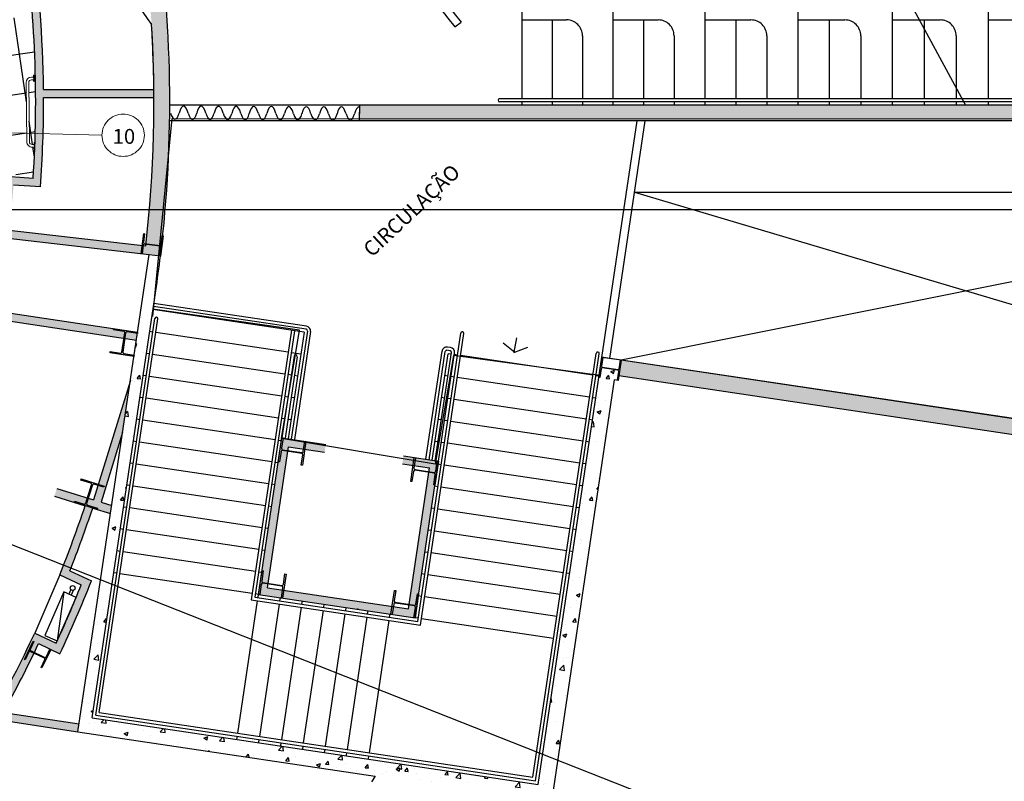
# Model space of a CAD drawing. Extents: x -94 to 570, y -70 to 100.
# Drawn here: x -63 to -51, y 49 to 58 of the extents above; entities that cross this region are included whole.
import ezdxf

# ---------------------------------------------------------------- set-up
doc = ezdxf.new("R2010")
doc.units = 0
doc.header["$LTSCALE"] = 15
doc.header["$MEASUREMENT"] = 0
for name, pattern in [('BASE-BLOCOS 2$0$ACAD_ISO04W100', [30, 24, -3, 0, -3]), ('BASE-BLOCOS 2$0$BASE-BLOCOS TÉRREO$0$ACAD_ISO04W100', [30, 24, -3, 0, -3]), ('BASE-BLOCOS 2$0$BASE-BLOCOS TÉRREO$0$HIDDEN', [0.375, 0.25, -0.125]), ('DASHDOT', [1, 0.5, -0.25, 0, -0.25]), ('HIDDEN', [0.375, 0.25, -0.125])]:
    doc.linetypes.add(name, pattern=pattern)
for name, color, linetype, lineweight in [('BASE-BLOCOS 2$0$ARQ-BANHO', 2, 'Continuous', 0), ('BASE-BLOCOS 2$0$BASE-AUDITÓRIO$0$ARQ-BANHO', 2, 'Continuous', 0), ('BASE-BLOCOS 2$0$BASE-BLOCOS TÉRREO$0$EIXO ESTRUTURAL', 2, 'BASE-BLOCOS 2$0$BASE-BLOCOS TÉRREO$0$HIDDEN', 9), ('BASE-BLOCOS 2$0$EIXO ESTRUTURAL', 2, 'HIDDEN', 9), ('BASE-BLOCOS 2$0$hatch dry wall', 9, 'Continuous', 25)]:
    doc.layers.add(name, color=color, linetype=linetype, lineweight=lineweight)
for name, color, linetype in [('BASE-BLOCOS 2$0$BASE-AUDITÓRIO$0$P02', 2, 'Continuous'), ('BASE-BLOCOS 2$0$CORTE', 3, 'DASHDOT'), ('BASE-BLOCOS 2$0$DRY WALL', 4, 'Continuous'), ('BASE-BLOCOS 2$0$Hatch', 5, 'Continuous'), ('BASE-BLOCOS 2$0$hidrante', 2, 'Continuous'), ('BASE-BLOCOS 2$0$marcação piso', 1, 'Continuous'), ('BASE-BLOCOS 2$0$P02', 2, 'Continuous'), ('BASE-BLOCOS 2$0$P06', 6, 'Continuous'), ('BASE-BLOCOS 2$0$PILAR METÁLICO', 3, 'Continuous'), ('BASE-BLOCOS 2$0$TERRENO NATURAL', 5, 'Continuous'), ('BASE-BLOCOS 2$0$Trac', 1, 'HIDDEN'), ('FV-ELETRODUTO DE FORÇA', 6, 'Continuous'), ('Texto 03', 3, 'Continuous')]:
    doc.layers.add(name, color=color, linetype=linetype)
doc.styles.add('BASE-BLOCOS 2$0$CL10X50', font='romans.shx', dxfattribs={"height": 10})
doc.styles.add('CL10X50', font='romans.shx', dxfattribs={"height": 10})

msp = doc.modelspace()

# ---------------------------------------------------------------- hatches: boundary and pattern name
at = {"layer": 'BASE-BLOCOS 2$0$Hatch'}
h = msp.add_hatch(dxfattribs=at)
h.set_pattern_fill('_USER', color=8, scale=0.5, angle=28.409843, style=0, double=1, pattern_type=0)
h.set_pattern_definition([(8.22, (-65.33056, 59.1705), (-0.071483, 0.494864), []), (98.22, (-65.33056, 59.1705), (-0.494864, -0.071483), [])])
h.paths.add_polyline_path([(-63.53161, 59.00369, -0.43560482), (-63.46443, 59.08094), (-63.03733, 59.12138, 0.00018069), (-63.0386, 59.13178), (-63.03925, 59.13172), (-63.03991, 59.13869), (-63.03945, 59.13873, 0.00618713), (-63.0876, 59.49448), (-65.33056, 59.17048, -0.00143406), (-65.32044, 59.101), (-65.22148, 58.13606, -0.03215692), (-65.22432, 56.56244), (-64.08741, 56.48016), (-64.08683, 56.48814), (-64.08083, 56.4877), (-64.08063, 56.49036), (-64.07365, 56.48985), (-64.07384, 56.4872), (-64.06339, 56.48644), (-64.0613, 56.51536, -0.41421356), (-63.99071, 56.57643), (-63.5281, 56.54295, -0.12068721), (-63.53326, 56.56137, -0.03116846), (-63.56252, 56.57184, -0.32033738), (-63.61436, 56.65699), (-63.59624, 56.9073, -0.2784531), (-63.50298, 57.03926), (-63.5005, 57.03908, -0.00181351), (-63.50043, 57.03908), (-63.31151, 57.0254, -0.13671653), (-63.30637, 57.02379, -0.27386303), (-63.23529, 56.88118), (-63.25341, 56.63079, -0.31969192), (-63.31685, 56.5541, -0.0312388), (-63.34743, 56.54793, -0.12071717), (-63.35518, 56.53043), (-63.24167, 56.52222, -0.41421356), (-63.1806, 56.45163), (-63.18269, 56.4227), (-63.17224, 56.42195), (-63.17205, 56.4246), (-63.16507, 56.4241), (-63.16526, 56.42144), (-63.15926, 56.42101), (-63.15983, 56.41303), (-62.964, 56.39885, 0.00644599), (-62.94375, 56.77231), (-62.94798, 56.77227), (-62.94804, 56.77829), (-62.9507, 56.77826), (-62.95077, 56.78526), (-62.94811, 56.78529), (-62.94822, 56.79577), (-62.97722, 56.79547, -0.41421356), (-63.04388, 56.8608), (-63.05147, 57.61177, -0.41421356), (-62.98614, 57.67843), (-62.95714, 57.67872), (-62.95725, 57.6892), (-62.95991, 57.68918), (-62.95998, 57.69617), (-62.95732, 57.6962), (-62.95738, 57.70222), (-62.94938, 57.7023), (-62.94857, 57.62231), (-62.95657, 57.62223), (-62.95663, 57.62824), (-62.95929, 57.62822), (-62.95936, 57.63522), (-62.9567, 57.63524), (-62.95681, 57.64572), (-62.98581, 57.64543, 0.41421356), (-63.01847, 57.6121), (-63.01088, 56.86114, 0.41421356), (-62.97755, 56.82847), (-62.94855, 56.82877), (-62.94866, 56.83925), (-62.95132, 56.83922), (-62.95139, 56.84622), (-62.94873, 56.84625), (-62.94879, 56.85226), (-62.94066, 56.85235, 0.02714925), (-62.96979, 58.42622), (-62.97017, 58.43031), (-62.97282, 58.43006), (-62.97348, 58.43703), (-62.97083, 58.43728), (-62.97182, 58.44772), (-63.4018, 58.40701, -0.41421356), (-63.48135, 58.4728)])
h.paths.add_polyline_path([(-63.37102, 57.72665, -1), (-64.85561, 57.5122, -1)], flags=16)
h.paths.add_polyline_path([(-64.06961, 57.94851), (-63.55157, 57.67846, -1), (-63.56332, 57.65594), (-63.81107, 57.78509), (-63.82032, 57.76736), (-63.62501, 57.66554), (-63.63675, 57.64302), (-63.61706, 57.63276), (-63.69227, 57.48848), (-63.76973, 57.52886), (-63.69452, 57.67314), (-63.77001, 57.71249), (-63.98794, 57.57823), (-63.97214, 57.3044), (-63.90498, 57.26939), (-63.82977, 57.41367), (-63.75232, 57.37329), (-63.82753, 57.22901), (-63.84721, 57.23928), (-63.85895, 57.21675), (-64.05426, 57.31856), (-64.06351, 57.30083), (-63.81575, 57.17168, -1), (-63.82749, 57.14916), (-64.34553, 57.4192, -1), (-64.33379, 57.44173), (-64.08603, 57.31258), (-64.07679, 57.33031), (-64.42292, 57.51074), (-64.42585, 57.50511), (-64.47369, 57.53004), (-64.47076, 57.53568), (-64.56793, 57.58633), (-64.56939, 57.58351), (-64.61449, 57.60702), (-64.59982, 57.63518), (-64.55472, 57.61167), (-64.55619, 57.60885), (-64.51558, 57.58768), (-64.39157, 57.78833), (-64.30511, 57.99143), (-64.34572, 58.0126), (-64.34719, 58.00978), (-64.39229, 58.03329), (-64.37761, 58.06145), (-64.33251, 58.03794), (-64.33398, 58.03512), (-64.23681, 57.98447), (-64.23387, 57.9901), (-64.18603, 57.96516), (-64.18897, 57.95953), (-63.84284, 57.7791), (-63.8336, 57.79683), (-64.08135, 57.92598, -1)], flags=0)
h.paths.add_polyline_path([(-64.02235, 57.84403), (-64.00761, 57.58849), (-64.24069, 57.4449), (-64.24097, 57.44454), (-64.26117, 57.45506), (-64.09175, 57.68504), (-64.0507, 57.85881)], flags=0)
h.paths.add_polyline_path([(-64.00267, 57.83377), (-63.78968, 57.72274), (-63.98918, 57.59984)], flags=0)
h.paths.add_polyline_path([(-63.99182, 57.31466), (-64.22147, 57.43437), (-64.00636, 57.56688)], flags=0)
h.paths.add_polyline_path([(-64.85561, 57.5122, 1), (-63.37102, 57.72665, 1)], flags=16)
at = {"layer": 'BASE-BLOCOS 2$0$hatch dry wall'}
for points in [[(-61.29506, 58.73757), (-61.42586, 59.83556), (-62.06526, 61.01762), (-62.24118, 60.92247), (-61.63677, 59.80509), (-65.34566, 59.26934), (-65.36158, 59.36806), (-65.55759, 59.32834), (-65.53037, 59.15582), (-65.51991, 59.08987), (-65.32044, 59.101), (-65.33057, 59.17048), (-62.3338, 59.60337), (-62.11831, 59.63449), (-61.6089, 59.70808), (-61.49495, 58.72788), (-61.46678, 58.34151), (-61.43804, 57.52072), (-61.43747, 57.52072), (-61.43747, 57.42943), (-61.43741, 57.42072), (-61.45272, 56.66987), (-61.47791, 56.23262), (-61.27841, 56.21839), (-61.24803, 56.7827), (-61.23772, 57.48274)], [(-62.83146, 57.42076), (-61.43747, 57.42943), (-61.43747, 57.52072), (-62.83214, 57.52076), (-62.84521, 58.00686), (-62.88414, 58.61165), (-62.9264, 59.03466), (-62.96843, 59.36751), (-62.98863, 59.50878), (-63.08755, 59.49414), (-63.0256, 59.02193), (-62.96992, 58.42802), (-62.94677, 58.03933), (-62.93244, 57.54734), (-62.93319, 57.14183), (-62.94817, 56.67349), (-62.95467, 56.54946), (-62.85483, 56.54379)], [(-58.78453, 57.32635), (-58.78453, 57.32635), (-58.83753, 57.32636), (-58.83754, 57.12636), (-58.78454, 57.12636)], [(-48.13326, 57.32604), (-58.78753, 57.32635), (-58.78754, 57.12636), (-48.25611, 57.12613), (-48.21038, 57.12613)], [(-63.51941, 54.73817), (-63.55577, 54.55173), (-63.61866, 54.25609), (-63.66262, 54.06451), (-63.7218, 53.82578), (-63.82308, 53.45093), (-63.938, 53.06732), (-64.00325, 52.86516), (-64.02543, 52.79868), (-63.64397, 52.6816), (-63.61445, 52.77715), (-63.898, 52.86474), (-63.82194, 53.10353), (-63.74844, 53.34862), (-63.67732, 53.60204), (-63.61857, 53.8259), (-63.55676, 54.07864), (-63.49831, 54.33778), (-63.43924, 54.62521), (-62.12822, 54.42963), (-61.65901, 54.35963), (-61.64426, 54.45848)], [(-53.20944, 53.75681), (-55.53393, 54.10358), (-55.56377, 53.90582), (-53.25185, 53.56092)], [(-62.1055, 52.31102), (-62.04925, 52.49309), (-61.9693, 52.75193), (-61.90077, 52.97377), (-61.8331, 53.19285), (-61.7352, 53.84857), (-61.82817, 53.54763), (-61.89239, 53.3397), (-61.94863, 53.15765), (-62.01778, 52.9338), (-62.09246, 52.69206), (-62.17372, 52.42897), (-62.20104, 52.34053), (-62.66539, 52.48397), (-62.69491, 52.38843), (-62.43429, 52.30792), (-62.30734, 52.26558), (-62.40135, 51.99224), (-62.49617, 51.73204), (-62.54147, 51.61259), (-62.62683, 51.39517), (-62.35491, 51.26728), (-62.45142, 51.03298), (-62.53915, 50.83584), (-62.60757, 50.67477), (-62.67221, 50.53245), (-62.94397, 50.66026), (-63.05094, 50.43377), (-63.20957, 50.11423), (-63.37328, 49.80252), (-63.4963, 49.57899), (-62.39669, 49.41495), (-62.38194, 49.51385), (-63.33885, 49.65661), (-63.07934, 50.14993), (-63.01126, 50.2868), (-62.89575, 50.52708), (-62.62427, 50.3994), (-62.49913, 50.67213), (-62.41848, 50.85543), (-62.32089, 51.08604), (-62.26168, 51.23107), (-62.22206, 51.31531), (-62.49914, 51.44562), (-62.43082, 51.62198), (-62.34963, 51.84031), (-62.29845, 51.98329), (-62.23505, 52.16676), (-62.2126, 52.23944), (-61.98578, 52.16938), (-61.97085, 52.26943)], [(-58.28334, 52.89613), (-58.2981, 52.79722), (-57.95654, 52.74627), (-58.22213, 50.96597), (-60.00243, 51.23156), (-59.73684, 53.01186), (-59.28055, 52.94379), (-59.2658, 53.04269), (-59.82098, 53.12552), (-60.11609, 51.14741), (-58.13798, 50.85231), (-57.84309, 52.83045)]]:
    msp.add_hatch(color=8, dxfattribs=at).paths.add_polyline_path(points)
h = msp.add_hatch(color=8, dxfattribs=at)
edge = h.paths.add_edge_path()
edge.add_arc((-77.43782, 57.37148), 37.05, 351.205412, 359.625013)
edge.add_line((-40.38861, 57.129), (-40.38862, 57.12904))
edge.add_line((-40.38862, 57.12904), (-40.38798, 57.32581))
edge.add_line((-40.38798, 57.32581), (-43.95865, 57.32591))
edge.add_line((-43.95865, 57.32591), (-42.42083, 60.49927))
edge.add_line((-42.42083, 60.49927), (-42.6025, 60.583))
edge.add_line((-42.6025, 60.583), (-44.18089, 57.32592))
edge.add_line((-44.18089, 57.32592), (-48.1345, 57.32604))
edge.add_line((-48.1345, 57.32604), (-48.20883, 57.12613))
edge.add_line((-48.20883, 57.12613), (-40.48866, 57.12596))
edge.add_line((-40.48866, 57.12596), (-40.48864, 57.12597))
edge.add_arc((-77.43747, 57.37145), 36.94965, 351.514669, 359.619344, ccw=False)
edge.add_line((-40.89228, 51.9193), (-53.20606, 53.7563))
edge.add_line((-53.20606, 53.7563), (-53.26095, 53.56228))
edge.add_line((-53.26095, 53.56228), (-40.82342, 51.70681))
h = msp.add_hatch(color=8, dxfattribs=at)
edge = h.paths.add_edge_path()
edge.add_line((-62.97117, 56.29746), (-62.87147, 56.28976))
edge.add_arc((-77.43734, 57.37128), 14.60596, 355.753557, 356.741279)
edge.add_line((-62.85499, 56.54101), (-62.95388, 56.56346))
edge.add_arc((-77.43734, 57.37128), 14.50596, 356.156231, 356.807629, ccw=False)
edge.add_line((-62.964, 56.39885), (-65.22432, 56.56244))
edge.add_arc((-77.44422, 57.37134), 12.24664, 356.212795, 358.607676)
edge.add_line((-65.2012, 57.07377), (-65.40016, 57.11895))
edge.add_arc((-77.45199, 57.37308), 12.0545, 348.366206, 358.792026, ccw=False)
edge.add_line((-65.64513, 54.94222), (-65.44921, 54.90313))
edge.add_arc((-77.31782, 57.35615), 12.11946, 348.322413, 355.772202)
edge.add_line((-65.23134, 56.46268), (-62.97105, 56.2991))
edge.add_arc((-77.43734, 57.37128), 14.50596, 355.754732, 355.761249, ccw=False)
h = msp.add_hatch(color=8, dxfattribs=at)
h.paths.add_polyline_path([(-63.26561, 55.74485), (-63.24477, 55.93617), (-63.22613, 56.13145), (-63.21512, 56.26225), (-63.21091, 56.31646), (-63.31065, 56.32368), (-63.32191, 56.18416), (-63.33117, 56.08043), (-63.3552, 55.84288), (-63.38186, 55.61593), (-63.40552, 55.43645), (-63.42621, 55.29206), (-63.46731, 55.03146), (-63.49365, 54.87882), (-63.51886, 54.74111), (-63.42043, 54.72346), (-63.39507, 54.86204), (-63.36606, 55.03073), (-63.34156, 55.18336), (-63.30972, 55.39929), (-63.28859, 55.55666), (-63.27838, 55.64566), (-61.49764, 55.44132), (-61.35479, 55.42402), (-61.30779, 55.86207), (-61.29528, 56.0024), (-61.28517, 56.12725), (-61.2777, 56.22839), (-61.4772, 56.2425), (-61.48993, 56.07506), (-61.50036, 55.95252), (-61.51376, 55.80931), (-61.53007, 55.65116), (-61.54167, 55.54702)])
h.paths.add_polyline_path([(-65.71569, 53.84764), (-65.68299, 53.96172), (-65.87891, 54.00081), (-65.92666, 53.84122), (-65.97571, 53.68507), (-66.0282, 53.52565), (-66.06975, 53.40451), (-66.14374, 53.19851), (-66.20839, 53.02752), (-66.29727, 52.8044), (-66.39332, 52.57676), (-66.46546, 52.417), (-65.97916, 52.08383), (-64.58778, 51.13031), (-64.44034, 51.46133), (-64.53335, 51.49786), (-64.63104, 51.28074), (-64.97688, 51.51787), (-65.46152, 51.85016), (-66.06036, 52.26076), (-66.25508, 52.39427), (-66.09828, 52.76268), (-66.00554, 52.9978), (-65.90548, 53.2689), (-65.82516, 53.50211), (-65.74842, 53.75308), (-63.90058, 53.18808), (-63.87172, 53.28383)])
h.paths.add_polyline_path([(-63.9512, 52.70609), (-63.93135, 52.77037), (-64.02534, 52.79894), (-64.08985, 52.61853), (-64.21535, 52.30766), (-64.12025, 52.27027), (-63.99965, 52.56916), (-63.96974, 52.65209)], flags=17)
at = {"layer": 'BASE-BLOCOS 2$0$TERRENO NATURAL'}
h = msp.add_hatch(dxfattribs=at)
h.set_pattern_fill('AR-CONC', color=8, scale=0.07, angle=-0.001507, style=0)
h.set_pattern_definition([(49.998493, (-1402.47707, -44.2865), (0.50208097, -0.0439397), [0.0525, -0.5775]), (354.998493, (-1402.47707, -44.2865), (-0.09711208, 0.52653705), [0.042, -0.462]), (100.449893, (-1402.43523, -44.29017), (0.40496926, 0.48259703), [0.04461813, -0.49079948]), (46.18269, (-1402.47706, -44.1465), (0.74706569, -0.11588296), [0.07875, -0.86625]), (96.63409, (-1402.4148, -44.15616), (0.65428183, 0.6818653), [0.0669272, -0.7361991]), (351.18269, (-1402.4771, -44.1465), (0.6542813, 0.6818658), [0.063, -0.693]), (20.998493, (-1402.40706, -44.1815), (0.41782752, -0.28184422), [0.0525, -0.5775]), (325.998493, (-1402.40706, -44.1815), (0.17033409, 0.50760055), [0.042, -0.462]), (71.449893, (-1402.37224, -44.205), (0.58816178, 0.22575587), [0.04461813, -0.49079948]), (37.498493, (-1402.47707, -44.2865), (0.00851803, 0.233025474), [0, -0.4564, 0, -0.469, 0, -0.46375]), (7.498493, (-1402.47707, -44.2865), (0.18415594, 0.276083353), [0, -0.2674, 0, -0.4459, 0, -0.17675]), (327.498493, (-1402.63317, -44.2865), (0.37367529, -0.015798241), [0, -0.175, 0, -0.546, 0, -0.7245]), (317.498493, (-1402.70317, -44.2865), (0.40823216, 0.07006275), [0, -0.2275, 0, -0.3626, 0, -0.5145])])
h.paths.add_polyline_path([(-55.57923, 54.11043), (-55.77664, 54.14266), (-56.58119, 48.74959), (-62.21883, 49.59063), (-61.46287, 54.65755), (-61.61085, 54.68216), (-62.39663, 49.41494), (-56.76255, 48.57443), (-56.78095, 48.45109), (-56.5302, 48.41369), (-56.54089, 48.34204), (-56.44198, 48.32729)])

# ---------------------------------------------------------------- linework, layer by layer
at = {"color": 8}
for p, q in [((-61.45301, 54.65828), (-61.2086, 57.1586)), ((-61.2086, 57.1586), (-40.47742, 57.14615)), ((-59.59691, 54.48335), (-61.45251, 54.74876)), ((-59.82762, 53.11833), (-59.59691, 54.48335)), ((-56.88462, 54.2046), (-56.85348, 54.3895)), ((-56.87884, 54.20069), (-57.0234, 54.3201)), ((-56.89034, 54.20263), (-56.71464, 54.26811)), ((-57.65225, 54.16517), (-57.88319, 52.79314)), ((-55.8054, 53.90999), (-57.65225, 54.16517)), ((-40.8668, 51.92776), (-55.78552, 54.14374)), ((-57.88319, 52.79314), (-59.82762, 53.11833))]:
    msp.add_line(p, q, dxfattribs=at)
at = {"layer": 'BASE-BLOCOS 2$0$ARQ-BANHO', "color": 8}
for p, q in [((-63.04388, 56.8608), (-63.05146, 57.61131)), ((-63.01088, 56.86114), (-63.01847, 57.61164)), ((-62.95714, 57.67872), (-62.98614, 57.67843)), ((-62.95681, 57.64572), (-62.98581, 57.64543)), ((-62.95998, 57.69617), (-62.95732, 57.6962)), ((-62.95991, 57.68918), (-62.95998, 57.69617)), ((-62.95996, 57.69463), (-62.9573, 57.69466)), ((-62.95993, 57.69114), (-62.95728, 57.69116)), ((-62.95725, 57.6892), (-62.95991, 57.68918)), ((-62.9567, 57.63524), (-62.95936, 57.63522)), ((-62.95936, 57.63522), (-62.95929, 57.62822)), ((-62.95934, 57.63326), (-62.95669, 57.63328)), ((-62.95931, 57.62976), (-62.95665, 57.62978)), ((-62.95929, 57.62822), (-62.95663, 57.62824)), ((-62.94938, 57.7023), (-62.95738, 57.70222)), ((-62.95738, 57.70222), (-62.95657, 57.62223)), ((-62.95732, 57.6962), (-62.95725, 57.6892)), ((-62.95663, 57.62824), (-62.9567, 57.63524)), ((-62.95657, 57.62223), (-62.94857, 57.62231)), ((-62.94857, 57.62231), (-62.94938, 57.7023)), ((-62.94879, 56.85226), (-62.94079, 56.85235)), ((-62.94798, 56.77227), (-62.94879, 56.85226)), ((-62.94079, 56.85235), (-62.93998, 56.77235)), ((-62.94855, 56.82877), (-62.97755, 56.82847)), ((-62.94822, 56.79577), (-62.97722, 56.79547)), ((-62.95139, 56.84622), (-62.94873, 56.84625)), ((-62.95132, 56.83922), (-62.95139, 56.84622)), ((-62.95137, 56.84468), (-62.94871, 56.84471)), ((-62.95134, 56.84118), (-62.94869, 56.84121)), ((-62.94866, 56.83925), (-62.95132, 56.83922)), ((-62.94811, 56.78529), (-62.95077, 56.78526)), ((-62.95077, 56.78526), (-62.9507, 56.77826)), ((-62.95075, 56.7833), (-62.9481, 56.78333)), ((-62.95072, 56.7798), (-62.94806, 56.77983)), ((-62.9507, 56.77826), (-62.94804, 56.77829)), ((-62.94873, 56.84625), (-62.94866, 56.83925)), ((-62.94804, 56.77829), (-62.94811, 56.78529)), ((-62.93998, 56.77235), (-62.94798, 56.77227))]:
    msp.add_line(p, q, dxfattribs=at)
for centre, radius, start, end in [((-62.98547, 57.61243), 0.066, 90.57904, 180.57904), ((-62.98547, 57.61243), 0.033, 90.57904, 180.57904), ((-62.97788, 56.86147), 0.066, 180.57904, 270.57904), ((-62.97788, 56.86147), 0.033, 180.57904, 270.57904)]:
    msp.add_arc(centre, radius, start, end, dxfattribs=at)
at = {"layer": 'BASE-BLOCOS 2$0$BASE-AUDITÓRIO$0$ARQ-BANHO', "color": 8}
for start, end in [(81.51503, 171.51503), (351.51503, 81.51503)]:
    msp.add_arc((-61.40645, 54.62891), 0.02, start, end, dxfattribs=at)
at = {"layer": 'BASE-BLOCOS 2$0$BASE-AUDITÓRIO$0$P02', "color": 8}
for p, q in [((-56.78938, 58.8513), (-56.78943, 57.4063)), ((-55.64088, 58.85126), (-55.64092, 57.40626)), ((-54.47897, 58.85123), (-54.47902, 57.40623)), ((-53.30242, 58.85119), (-53.30246, 57.40619)), ((-52.1097, 58.85116), (-52.10975, 57.40616)), ((-50.89921, 58.85112), (-50.89925, 57.40612)), ((-57.63724, 58.31237), (-57.55777, 58.37308)), ((-56.7894, 58.4013), (-56.22373, 58.40128)), ((-56.40656, 58.40128), (-56.40659, 57.40628)), ((-55.64089, 58.40126), (-55.06629, 58.40124)), ((-55.25359, 58.40125), (-55.25362, 57.40625)), ((-54.47899, 58.40123), (-53.89462, 58.40121)), ((-54.0868, 58.40122), (-54.08683, 57.40622)), ((-53.30244, 58.40119), (-52.70729, 58.40117)), ((-52.90486, 58.40118), (-52.90489, 57.40618)), ((-52.10972, 58.40116), (-51.50272, 58.40114)), ((-51.70622, 58.40114), (-51.70625, 57.40614)), ((-50.89922, 58.40112), (-50.27906, 58.4011)), ((-56.02373, 58.20127), (-56.02376, 57.40627)), ((-54.86629, 58.20124), (-54.86632, 57.40624)), ((-53.69463, 58.2012), (-53.69465, 57.4062)), ((-52.5073, 58.20117), (-52.50732, 57.40617)), ((-51.30272, 58.20113), (-51.30275, 57.40613)), ((-48.56884, 57.40605), (-57.06943, 57.4063)), ((-48.56884, 57.36605), (-57.06943, 57.3663)), ((-56.78943, 57.3663), (-56.78943, 57.3263)), ((-56.40659, 57.36628), (-56.40659, 57.32628)), ((-56.02376, 57.36627), (-56.02376, 57.32627)), ((-55.64092, 57.36626), (-55.64092, 57.32626)), ((-55.25362, 57.36625), (-55.25362, 57.32625)), ((-54.86632, 57.36624), (-54.86632, 57.32624)), ((-54.47902, 57.36623), (-54.47902, 57.32623)), ((-54.08683, 57.36622), (-54.08684, 57.32622)), ((-53.69465, 57.3662), (-53.69465, 57.3262)), ((-53.30247, 57.36619), (-53.30247, 57.32619)), ((-52.90489, 57.36618), (-52.90489, 57.32618)), ((-52.50732, 57.36617), (-52.50732, 57.32617)), ((-52.10975, 57.36616), (-52.10975, 57.32616)), ((-51.70625, 57.36614), (-51.70625, 57.32614)), ((-51.30275, 57.36613), (-51.30275, 57.32613)), ((-50.89925, 57.36612), (-50.89925, 57.32612)), ((-55.77726, 54.13997), (-55.33175, 57.12628)), ((-55.67836, 54.12521), (-55.23065, 57.12628)), ((-59.54119, 54.45882), (-61.45007, 54.7436)), ((-59.51551, 54.49544), (-61.44416, 54.78316)), ((-59.5096, 54.535), (-61.43826, 54.82272)), ((-62.17334, 49.62428), (-61.42623, 54.63186)), ((-62.12787, 49.65794), (-61.38667, 54.62596)), ((-61.45176, 54.46075), (-61.49138, 54.46666)), ((-59.74075, 54.2055), (-61.4122, 54.45485)), ((-59.69944, 54.48243), (-60.20701, 51.08008)), ((-59.65988, 54.47653), (-60.16155, 51.11374)), ((-59.54119, 54.45882), (-59.74186, 53.11371)), ((-59.49868, 54.4727), (-59.7023, 53.10781)), ((-59.45911, 54.4668), (-59.66273, 53.10191)), ((-58.10453, 50.80687), (-57.56155, 54.44659)), ((-58.07087, 50.76141), (-57.52199, 54.44069)), ((-57.68996, 54.26354), (-57.72953, 54.26944)), ((-61.49308, 54.18381), (-61.53269, 54.18972)), ((-59.78207, 53.92856), (-61.45351, 54.17791)), ((-59.66753, 54.15413), (-59.82098, 53.12552)), ((-59.62797, 54.14823), (-59.78142, 53.11961)), ((-59.5825, 54.18189), (-59.70119, 54.19959)), ((-58.00134, 52.85406), (-57.79772, 54.21895)), ((-57.96178, 52.84815), (-57.75816, 54.21305)), ((-57.92222, 52.84225), (-57.72155, 54.18736)), ((-57.88265, 52.83635), (-57.67904, 54.20124)), ((-57.84309, 52.83045), (-57.63947, 54.19534)), ((-57.69587, 54.22398), (-57.73543, 54.22988)), ((-57.68199, 54.18146), (-57.72155, 54.18736)), ((-57.60286, 54.16966), (-57.64242, 54.17556)), ((-55.8918, 53.9144), (-57.5633, 54.16376)), ((-56.64873, 48.84055), (-55.85048, 54.19133)), ((-56.61507, 48.79508), (-55.81092, 54.18543)), ((-61.53439, 53.90688), (-61.57401, 53.91279)), ((-59.82338, 53.65163), (-61.49483, 53.90098)), ((-59.70294, 53.91676), (-59.7425, 53.92266)), ((-59.62382, 53.90495), (-59.66338, 53.91086)), ((-57.7233, 53.90453), (-57.76286, 53.91043)), ((-57.64418, 53.89272), (-57.68374, 53.89863)), ((-55.93311, 53.63746), (-57.60461, 53.88682)), ((-55.81267, 53.90259), (-55.85224, 53.9085)), ((-61.57571, 53.62995), (-61.61532, 53.63585)), ((-59.86469, 53.37469), (-61.53615, 53.62404)), ((-59.74426, 53.63982), (-59.78382, 53.64572)), ((-59.66513, 53.62802), (-59.70469, 53.63392)), ((-57.76461, 53.62759), (-57.80418, 53.63349)), ((-57.68549, 53.61579), (-57.72505, 53.62169)), ((-55.85399, 53.62566), (-55.89355, 53.63156)), ((-55.97443, 53.36053), (-57.64593, 53.60989)), ((-59.78557, 53.36289), (-59.82513, 53.36879)), ((-61.61703, 53.35301), (-61.65664, 53.35892)), ((-59.90601, 53.09776), (-61.57747, 53.34711)), ((-59.70645, 53.35108), (-59.74601, 53.35698)), ((-57.80593, 53.35066), (-57.84549, 53.35656)), ((-57.7268, 53.33885), (-57.76637, 53.34476)), ((-56.01574, 53.08359), (-57.68724, 53.33295)), ((-55.8953, 53.34872), (-55.93486, 53.35462)), ((-61.65835, 53.07608), (-61.69795, 53.08198)), ((-59.94732, 52.82082), (-61.61878, 53.07017)), ((-59.82688, 53.08595), (-59.86645, 53.09185)), ((-57.84724, 53.07372), (-57.8868, 53.07962)), ((-57.76812, 53.06192), (-57.80768, 53.06782)), ((-56.05705, 52.80666), (-57.72856, 53.05602)), ((-55.93662, 53.07179), (-55.97618, 53.07769)), ((-61.69966, 52.79914), (-61.73926, 52.80505)), ((-59.98864, 52.54389), (-61.6601, 52.79324)), ((-59.8682, 52.80902), (-59.90776, 52.81492)), ((-57.80943, 52.78498), (-57.84899, 52.79088)), ((-56.09837, 52.52972), (-57.76987, 52.77908)), ((-55.97793, 52.79485), (-56.01749, 52.80075)), ((-61.74098, 52.52221), (-61.78058, 52.52811)), ((-60.02995, 52.26695), (-61.70142, 52.5163)), ((-59.90951, 52.53208), (-59.94907, 52.53798)), ((-57.85075, 52.50805), (-57.89031, 52.51395)), ((-56.13968, 52.25279), (-57.81118, 52.50215)), ((-56.01924, 52.51792), (-56.05881, 52.52382)), ((-61.7823, 52.24527), (-61.82189, 52.25118)), ((-59.95083, 52.25515), (-59.99039, 52.26105)), ((-56.06056, 52.24098), (-56.10012, 52.24688)), ((-60.07126, 51.99001), (-61.74274, 52.23937)), ((-57.89206, 52.23111), (-57.93162, 52.23701)), ((-56.181, 51.97585), (-57.8525, 52.22521)), ((-61.82361, 51.96834), (-61.86321, 51.97424)), ((-60.11258, 51.71308), (-61.78405, 51.96243)), ((-59.99214, 51.97821), (-60.0317, 51.98411)), ((-57.93337, 51.95418), (-57.97294, 51.96008)), ((-56.22231, 51.69892), (-57.89381, 51.94827)), ((-56.10187, 51.96405), (-56.14143, 51.96995)), ((-61.86493, 51.6914), (-61.90452, 51.69731)), ((-60.15389, 51.43614), (-61.82537, 51.6855)), ((-60.03345, 51.70128), (-60.07302, 51.70718)), ((-57.97469, 51.67724), (-58.01425, 51.68314)), ((-56.26362, 51.42198), (-57.93513, 51.67134)), ((-56.14319, 51.68711), (-56.18275, 51.69301)), ((-61.90625, 51.41447), (-61.94583, 51.42037)), ((-60.19521, 51.15921), (-61.86669, 51.40856)), ((-60.07477, 51.42434), (-60.11433, 51.43024)), ((-58.016, 51.40031), (-58.05556, 51.40621)), ((-56.30494, 51.14504), (-57.97644, 51.3944)), ((-56.1845, 51.41018), (-56.22406, 51.41608)), ((-60.11608, 51.1474), (-60.15564, 51.15331)), ((-60.12199, 51.10784), (-60.11609, 51.14741)), ((-58.05732, 51.12337), (-58.09688, 51.12927)), ((-60.37725, 49.39678), (-60.12789, 51.06828)), ((-60.20701, 51.08008), (-58.07087, 50.76141)), ((-60.16155, 51.11374), (-58.10453, 50.80687)), ((-60.10031, 49.35546), (-59.85095, 51.02697)), ((-59.84505, 51.06653), (-59.83915, 51.10609)), ((-59.56812, 51.02522), (-59.56222, 51.06478)), ((-59.29118, 50.9839), (-59.28528, 51.02346)), ((-56.34625, 50.86811), (-58.01775, 51.11747)), ((-59.82338, 49.31415), (-59.57402, 50.98565)), ((-59.54644, 49.27284), (-59.29708, 50.94434)), ((-59.26951, 49.23152), (-59.02015, 50.90302)), ((-59.01425, 50.94259), (-59.00834, 50.98215)), ((-58.73731, 50.90127), (-58.73141, 50.94084)), ((-58.46038, 50.85996), (-58.45447, 50.89952)), ((-58.99257, 49.19021), (-58.74321, 50.86171)), ((-58.71564, 49.14889), (-58.46628, 50.8204)), ((-58.09863, 50.84644), (-58.13819, 50.85234)), ((-56.38757, 50.59117), (-58.05907, 50.84053)), ((-62.12787, 49.65794), (-56.64873, 48.84055)), ((-62.17334, 49.62428), (-56.61507, 48.79508)), ((-60.38905, 49.31765), (-60.38315, 49.35722)), ((-60.11212, 49.27634), (-60.10622, 49.3159)), ((-59.83518, 49.23503), (-59.82928, 49.27459)), ((-59.55825, 49.19371), (-59.55235, 49.23327)), ((-59.28131, 49.1524), (-59.27541, 49.19196)), ((-59.00438, 49.11108), (-58.99847, 49.15065)), ((-58.72744, 49.06977), (-58.72154, 49.10933))]:
    msp.add_line(p, q, dxfattribs=at)
for centre, radius, start, end in [((-16.49507, 90.33594), 52.13624, 212.948414, 217.8959), ((-16.49507, 90.33594), 52.03624, 212.94877, 217.896897), ((-56.22373, 58.20128), 0.2, 359.998299, 89.998299), ((-55.06629, 58.20124), 0.2, 359.998299, 89.998299), ((-53.89463, 58.20121), 0.2, 359.998299, 89.998299), ((-52.7073, 58.20117), 0.2, 359.998299, 89.998299), ((-51.50272, 58.20114), 0.2, 359.998299, 89.998299), ((-57.06943, 57.3863), 0.02, 89.998299, 179.998299), ((-57.06943, 57.3863), 0.02, 179.998299, 269.998299), ((-61.40645, 54.62891), 0.02, 81.514351, 171.514351), ((-61.40645, 54.62891), 0.02, 351.514351, 81.514351), ((-59.51846, 54.47565), 0.02, 351.51503, 81.51503), ((-59.51846, 54.47565), 0.06, 351.51503, 81.51503), ((-57.54177, 54.44364), 0.02, 81.51503, 171.51503), ((-57.54177, 54.44364), 0.02, 351.51503, 81.51503), ((-57.73838, 54.2101), 0.06, 81.51503, 171.51503), ((-57.69882, 54.2042), 0.06, 351.51503, 81.51503), ((-59.64775, 54.15118), 0.02, 81.51503, 171.51503), ((-59.64775, 54.15118), 0.02, 351.51503, 81.51503), ((-57.73838, 54.2101), 0.02, 81.51503, 171.51503), ((-57.69882, 54.2042), 0.02, 351.51503, 81.51503), ((-55.8307, 54.18838), 0.02, 81.51503, 171.51503), ((-55.8307, 54.18838), 0.02, 351.51503, 81.51503)]:
    msp.add_arc(centre, radius, start, end, dxfattribs=at)
msp.add_point((-58.86329, 50.96051), dxfattribs=at)
at = {"layer": 'BASE-BLOCOS 2$0$BASE-BLOCOS TÉRREO$0$EIXO ESTRUTURAL', "color": 8, "linetype": 'BASE-BLOCOS 2$0$BASE-BLOCOS TÉRREO$0$ACAD_ISO04W100', "ltscale": 10}
for p, q in [((-91.78207, 57.76941), (-62.09351, 56.9451)), ((-62.09351, 56.9451), (-91.78207, 57.76941))]:
    msp.add_line(p, q, dxfattribs=at)
at = {"layer": 'BASE-BLOCOS 2$0$CORTE', "color": 8, "ltscale": 200}
msp.add_line((-39.89005, 42.57301), (-90.94496, 62.69463), dxfattribs=at)
at = {"layer": 'BASE-BLOCOS 2$0$DRY WALL', "color": 8}
for p, q in [((-62.83214, 57.52076), (-61.43804, 57.52072)), ((-62.83146, 57.42076), (-61.43741, 57.42072)), ((-44.18089, 57.32592), (-58.83774, 57.32636)), ((-40.48864, 57.12596), (-58.83917, 57.12636)), ((-62.964, 56.39885), (-65.22432, 56.56244)), ((-62.87131, 56.29188), (-63.21091, 56.31646)), ((-63.26561, 55.74485), (-61.54167, 55.54702)), ((-63.27743, 55.64555), (-61.49764, 55.44132)), ((-63.43924, 54.62521), (-61.65901, 54.35963)), ((-63.42042, 54.72346), (-61.64426, 54.45848)), ((-40.89228, 51.9193), (-55.53393, 54.10358)), ((-48.37262, 52.83302), (-55.56381, 53.90582)), ((-61.7352, 53.84857), (-62.20104, 52.34053)), ((-61.8331, 53.19285), (-62.1055, 52.31102)), ((-60.11609, 51.14741), (-59.82099, 53.12552)), ((-59.82098, 53.12552), (-59.2658, 53.04269)), ((-60.00243, 51.23156), (-59.73684, 53.01186)), ((-59.73684, 53.01186), (-59.28055, 52.94379)), ((-58.28334, 52.89613), (-57.84309, 52.83045)), ((-58.2981, 52.79722), (-57.95654, 52.74627)), ((-58.22213, 50.96597), (-57.95654, 52.74627)), ((-58.13798, 50.85231), (-57.84288, 52.83042)), ((-62.69489, 52.38843), (-62.30637, 52.26841)), ((-62.66537, 52.48397), (-62.20104, 52.34054)), ((-62.1055, 52.31102), (-61.97077, 52.2694)), ((-62.2108, 52.23889), (-61.98576, 52.16937)), ((-62.62683, 51.39517), (-62.3549, 51.26728)), ((-62.49914, 51.44562), (-62.22711, 51.31769)), ((-60.11609, 51.14741), (-58.13798, 50.85231)), ((-60.00243, 51.23156), (-58.22213, 50.96597)), ((-62.94397, 50.66027), (-62.67221, 50.53245)), ((-62.89575, 50.52708), (-62.62427, 50.3994)), ((-63.33882, 49.6566), (-62.38191, 49.51385)), ((-63.49628, 49.57899), (-62.39667, 49.41494))]:
    msp.add_line(p, q, dxfattribs=at)
for centre, radius, start, end in [((-77.43734, 57.37128), 16.2, 353.096291, 8.749567), ((-77.43734, 57.37128), 14.50596, 356.156231, 8.416473), ((-77.43734, 57.37128), 14.60596, 0.586405, 8.415125), ((-77.43734, 57.37128), 16, 353.453138, 3.476508), ((-77.43734, 57.37128), 16, 0.535164, 3.476508), ((-77.43734, 57.37128), 14.60596, 355.76193, 0.194118), ((-76.48768, 57.37101), 17.65, 359.20578, 359.855049), ((-76.48748, 57.371), 17.65, 359.205794, 359.855049), ((-77.04287, 57.18048), 15.5336, 338.133884, 341.565397), ((-77.04287, 57.18048), 15.6336, 338.479785, 341.573513), ((-77.04289, 57.18049), 15.8336, 335.174242, 338.070892), ((-77.04289, 57.18049), 15.9336, 334.812377, 338.410652), ((-77.04287, 57.18048), 15.5336, 330.701602, 335.181222), ((-77.04287, 57.18048), 15.6336, 331.232069, 334.812368)]:
    msp.add_arc(centre, radius, start, end, dxfattribs=at)
at = {"layer": 'BASE-BLOCOS 2$0$EIXO ESTRUTURAL', "color": 8, "ltscale": 2}
msp.add_circle((-61.82605, 56.94507), 0.26742, dxfattribs=at)
at = {"layer": 'BASE-BLOCOS 2$0$hidrante', "color": 8}
for p, q in [((-62.57467, 51.17882), (-62.65932, 50.56114)), ((-62.48766, 51.2084), (-62.51249, 51.15163)), ((-62.45937, 51.19821), (-62.48501, 51.1396))]:
    msp.add_line(p, q, dxfattribs=at)
msp.add_lwpolyline([(-62.65939, 50.56099), (-62.41892, 51.11069), (-62.57467, 51.17882), (-62.81514, 50.62912)], close=True, dxfattribs=at)
msp.add_circle((-62.46436, 51.22872), 0.03091, dxfattribs=at)
at = {"layer": 'BASE-BLOCOS 2$0$marcação piso', "color": 8}
for p, q in [((-40.48866, 57.12596), (-55.53357, 54.10598)), ((-55.36488, 56.22649), (-40.89228, 51.9193))]:
    msp.add_line(p, q, dxfattribs=at)
at = {"layer": 'BASE-BLOCOS 2$0$marcação piso', "color": 8, "ltscale": 200}
msp.add_line((-55.36488, 56.22649), (-43.85546, 56.22615), dxfattribs=at)
at = {"layer": 'BASE-BLOCOS 2$0$marcação piso', "color": 8}
for centre, start_param, end_param in [((-61.17602, 57.45854), -0.72809851, 0.71687567), ((-61.05832, 57.00214), 2.36010077, 3.91186169), ((-60.95443, 57.45746), -0.72809851, 0.71687567), ((-60.83672, 57.00106), 2.36010077, 3.91186169), ((-60.73283, 57.45639), -0.72809851, 0.71687567), ((-60.61513, 56.99998), 2.36010077, 3.91186169), ((-60.51124, 57.45531), -0.72809851, 0.71687567), ((-60.39353, 56.99891), 2.36010077, 3.91186169), ((-60.28964, 57.45423), -0.72809851, 0.71687567), ((-60.17194, 56.99783), 2.36010077, 3.91186169), ((-59.95034, 56.99675), 2.36010077, 3.91186169), ((-59.72874, 56.99567), 2.36010077, 3.91186169), ((-59.50715, 56.99459), 2.36010077, 3.91186169), ((-59.28555, 56.99352), 2.36010077, 3.91186169), ((-59.06396, 56.99244), 2.36010077, 3.91186169), ((-58.84236, 56.99136), 3.14159265, 3.91186169), ((-60.06804, 57.45315), -0.72809851, 0.71687567), ((-59.84645, 57.45207), -0.72809851, 0.71687567), ((-59.62485, 57.45099), -0.72809851, 0.71687567), ((-59.40326, 57.44992), -0.72809851, 0.71687567), ((-59.18166, 57.44884), -0.72809851, 0.71687567), ((-58.96006, 57.44776), -0.72809851, 0.71687567)]:
    msp.add_ellipse(centre, major_axis=(0.00517, -0.31139), ratio=0.26123827, start_param=start_param, end_param=end_param, dxfattribs=at)
at = {"layer": 'BASE-BLOCOS 2$0$P02', "color": 8}
msp.add_arc((-16.49472, 90.33612), 55.19186, 213.837941, 215.429306, dxfattribs=at)
at = {"layer": 'BASE-BLOCOS 2$0$P06', "color": 8}
for p, q in [((-62.39667, 49.41494), (-61.49764, 55.44132)), ((-61.49764, 55.44132), (-61.35479, 55.42402)), ((-62.2188, 49.59062), (-61.41465, 54.98097)), ((-56.58141, 48.74962), (-55.77727, 54.13988)), ((-55.53393, 54.10358), (-55.77727, 54.13988)), ((-55.53393, 54.10358), (-55.57221, 53.85013)), ((-56.42476, 48.44417), (-55.61728, 53.85686)), ((-55.57221, 53.85013), (-55.61728, 53.85686)), ((-62.2188, 49.59062), (-56.58141, 48.74962)), ((-62.39667, 49.41494), (-58.64357, 48.85504)), ((-58.64357, 48.85504), (-58.68978, 48.78208))]:
    msp.add_line(p, q, dxfattribs=at)
msp.add_arc((-77.43734, 57.37128), 16.2, 351.51503, 353.096291, dxfattribs=at)
at = {"layer": 'BASE-BLOCOS 2$0$PILAR METÁLICO', "color": 8, "linetype": 'Continuous'}
for points in [[(-61.56672, 55.70334), (-61.55609, 55.70208), (-61.56915, 55.5919, 0.41421356), (-61.55882, 55.57879), (-61.35922, 55.55514, 0.41421357), (-61.34611, 55.56547), (-61.33305, 55.67565), (-61.32243, 55.67439), (-61.35255, 55.42017), (-61.36318, 55.42143), (-61.35012, 55.5316, 0.41421356), (-61.36045, 55.54471), (-61.56006, 55.56836, 0.41421356), (-61.57316, 55.55803), (-61.58622, 55.44786), (-61.59684, 55.44911), (-61.56672, 55.70334)], [(-61.99137, 54.1984), (-61.9891, 54.21363), (-61.85909, 54.19423, 0.41421356), (-61.84079, 54.20778), (-61.80464, 54.4501, 0.41421357), (-61.81818, 54.4684), (-61.9482, 54.4878), (-61.94592, 54.50303), (-61.64426, 54.45802), (-61.64653, 54.44279), (-61.77655, 54.46219, 0.41421356), (-61.79485, 54.44864), (-61.831, 54.20632, 0.41421356), (-61.81745, 54.18802), (-61.68744, 54.16862), (-61.68971, 54.15339), (-61.99137, 54.1984)], [(-55.77681, 54.14269), (-55.76623, 54.14109), (-55.78279, 54.03138, 0.41421356), (-55.77288, 54.01795), (-55.57413, 53.98796, 0.41421357), (-55.5607, 53.99787), (-55.54415, 54.10758), (-55.53357, 54.10598), (-55.57176, 53.85285), (-55.58234, 53.85444), (-55.56579, 53.96415, 0.41421356), (-55.5757, 53.97758), (-55.77445, 54.00757, 0.41421356), (-55.78787, 53.99766), (-55.80443, 53.88795), (-55.81501, 53.88955), (-55.77681, 54.14269)], [(-59.8212, 53.12555), (-59.80597, 53.12328), (-59.82537, 52.99326, 0.41421356), (-59.81182, 52.97497), (-59.5695, 52.93882, 0.41421357), (-59.5512, 52.95236), (-59.5318, 53.08238), (-59.51657, 53.0801), (-59.56158, 52.77844), (-59.57681, 52.78071), (-59.55741, 52.91072, 0.41421356), (-59.57096, 52.92902), (-59.81328, 52.96517, 0.41421356), (-59.83158, 52.95163), (-59.85097, 52.82161), (-59.8662, 52.82389), (-59.8212, 53.12555)], [(-58.14772, 52.87589), (-58.13249, 52.87362), (-58.15189, 52.74361, 0.41421356), (-58.13834, 52.72531), (-57.89602, 52.68916, 0.41421357), (-57.87772, 52.70271), (-57.85832, 52.83272), (-57.84309, 52.83045), (-57.8881, 52.52879), (-57.90333, 52.53106), (-57.88393, 52.66107, 0.41421356), (-57.89748, 52.67937), (-58.1398, 52.71552, 0.41421356), (-58.1581, 52.70197), (-58.17749, 52.57196), (-58.19272, 52.57423), (-58.14772, 52.87589)], [(-62.44712, 52.31213), (-62.44256, 52.32684), (-62.317, 52.28795, 0.41421356), (-62.29686, 52.29857), (-62.22437, 52.5326, 0.41421357), (-62.23498, 52.55274), (-62.36055, 52.59163), (-62.35599, 52.60634), (-62.06465, 52.5161), (-62.0692, 52.50139), (-62.19477, 52.54028, 0.41421356), (-62.21491, 52.52967), (-62.2874, 52.29564, 0.41421356), (-62.27678, 52.2755), (-62.15122, 52.2366), (-62.15578, 52.22189), (-62.44712, 52.31213)], [(-60.0713, 51.4491), (-60.05607, 51.44683), (-60.07546, 51.31682, 0.41421356), (-60.06191, 51.29852), (-59.8196, 51.26237, 0.41421357), (-59.8013, 51.27592), (-59.7819, 51.40593), (-59.76667, 51.40366), (-59.81167, 51.10199), (-59.8269, 51.10427), (-59.80751, 51.23428, 0.41421356), (-59.82106, 51.25258), (-60.06338, 51.28873, 0.41421356), (-60.08167, 51.27518), (-60.10107, 51.14517), (-60.1163, 51.14744), (-60.0713, 51.4491)], [(-58.39782, 51.19945), (-58.38259, 51.19717), (-58.40198, 51.06716, 0.41421356), (-58.38843, 51.04886), (-58.14612, 51.01271, 0.41421357), (-58.12782, 51.02626), (-58.10842, 51.15627), (-58.09319, 51.154), (-58.13819, 50.85234), (-58.15342, 50.85461), (-58.13403, 50.98462, 0.41421356), (-58.14758, 51.00292), (-58.38989, 51.03907, 0.41421356), (-58.40819, 51.02552), (-58.42759, 50.89551), (-58.44282, 50.89778), (-58.39782, 51.19945)], [(-62.9636, 50.55899), (-62.95395, 50.55436), (-63.00201, 50.45435, 0.41421356), (-62.99648, 50.43861), (-62.81532, 50.35155, 0.41421357), (-62.79957, 50.35707), (-62.75151, 50.45708), (-62.74187, 50.45244), (-62.85275, 50.2217), (-62.86239, 50.22634), (-62.81434, 50.32634, 0.41421356), (-62.81986, 50.34208), (-63.00103, 50.42914, 0.41421356), (-63.01678, 50.42362), (-63.06483, 50.32362), (-63.07448, 50.32825), (-62.9636, 50.55899)]]:
    msp.add_lwpolyline(points, format="xyb", dxfattribs=at)
at = {"layer": 'BASE-BLOCOS 2$0$Trac', "color": 8, "ltscale": 200}
for p, q in [((-63.10732, 79.36841), (-51.18421, 57.32613)), ((-58.83753, 57.32635), (-61.2374, 57.32642)), ((-58.83917, 57.12635), (-61.23919, 57.12642)), ((-62.62683, 51.39517), (-62.94397, 50.66027))]:
    msp.add_line(p, q, dxfattribs=at)
at = {"layer": 'FV-ELETRODUTO DE FORÇA', "color": 3}
msp.add_lwpolyline([(-75.7114, 78.74452), (-46.07293, 78.74452), (-46.07293, 56.00503), (-75.7114, 56.00503)], close=True, dxfattribs=at)

# ---------------------------------------------------------------- texts
at = {"layer": 'BASE-BLOCOS 2$0$EIXO ESTRUTURAL', "color": 8, "linetype": 'BASE-BLOCOS 2$0$ACAD_ISO04W100', "ltscale": 2, "insert": (-61.95848, 57.0245), "char_height": 0.1875, "width": 6.3719147, "attachment_point": 1, "rotation": 359.998493, "style": 'BASE-BLOCOS 2$0$CL10X50'}
msp.add_mtext('10', dxfattribs=at)
at = {"layer": 'Texto 03', "color": 8, "insert": (-58.81222, 55.53372), "char_height": 0.1875, "width": 6.3719147, "attachment_point": 1, "rotation": 43.150106, "style": 'CL10X50'}
msp.add_mtext('\\A1;CIRCULAÇÃO', dxfattribs=at)

doc.saveas('drawing.dxf')
